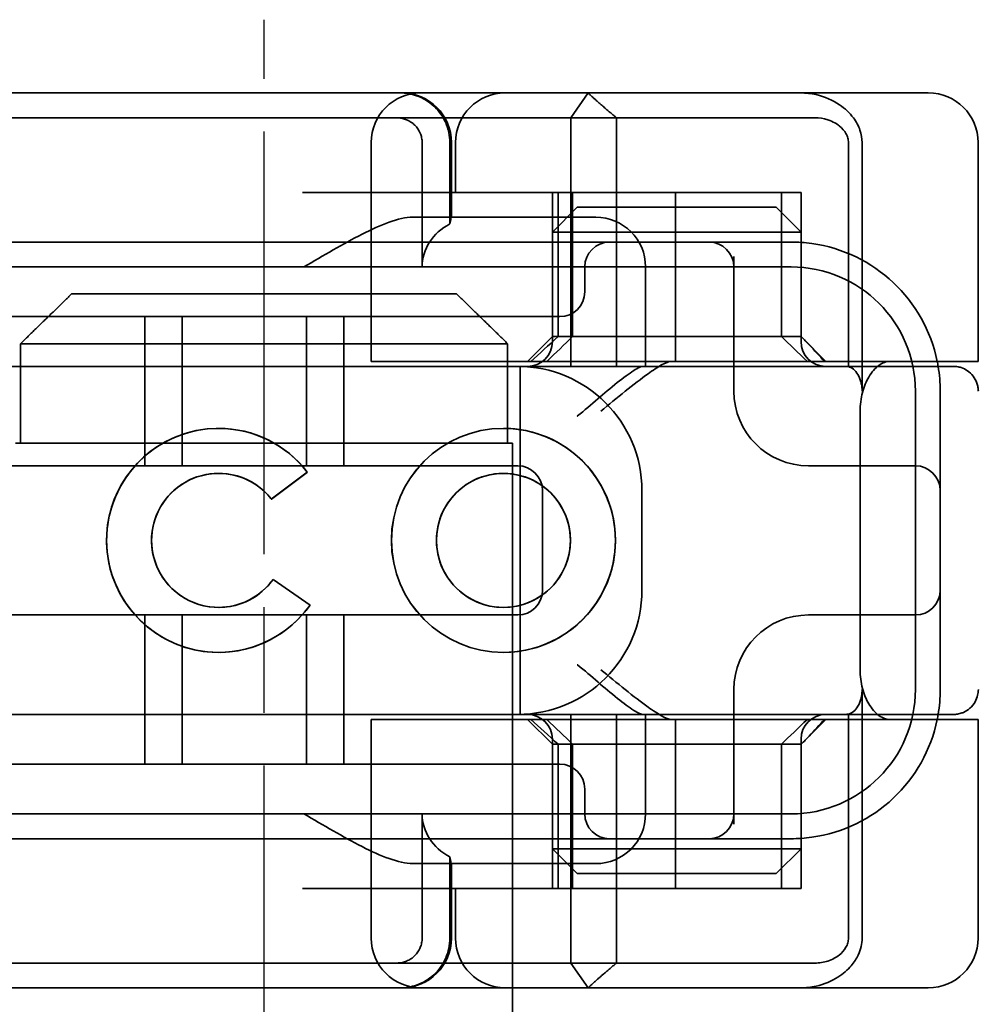
# Model space of a CAD drawing. Units: millimetres. Extents: x 67 to 427, y 77 to 594.
# Drawn here: x 243 to 263, y 546 to 566 of the extents above; entities that cross this region are included whole.
import ezdxf

# ---------------------------------------------------------------- set-up
doc = ezdxf.new("R2010")
doc.units = ezdxf.units.MM
doc.header["$LTSCALE"] = 1.5
doc.linetypes.add('CHAIN', pattern=[0.3543, 0.2362, -0.0295, 0.0591, -0.0295])
doc.linetypes.add('STRICHPUNKT', pattern=[1, 0.5, -0.25, 0, -0.25])
doc.layers.add('MITTE', color=1, linetype='STRICHPUNKT')
doc.layers.add('Viditelná (ISO)', color=7, linetype='Continuous', lineweight=35)

# ---------------------------------------------------------------- blocks, each defined once
blk = doc.blocks.new('A$C59840C36')
at = {"layer": 'MITTE', "linetype": 'CHAIN', "ltscale": 23.990969}
blk.add_line((40.07, 15.516), (40.07, 90.016), dxfattribs=at)
at = {"layer": 'Viditelná (ISO)'}
for p, q in [((48.072, 88.544), (29.846, 88.544)), ((48.072, 88.544), (48.716, 88.544)), ((48.716, 88.544), (52.69, 88.544)), ((52.69, 88.544), (53.432, 88.544)), ((54.432, 83.144), (54.432, 87.544)), ((36.197, 84.5), (43.943, 84.5)), ((35.171, 83.5), (35.171, 81.5)), ((44.969, 83.5), (35.171, 83.5)), ((44.969, 81.5), (44.969, 83.5)), ((53.637, 83.144), (52.66, 83.144)), ((54.432, 83.144), (53.637, 83.144)), ((52.059, 82.144), (52.059, 76.944)), ((35.07, 81.5), (35.171, 81.5)), ((44.969, 81.5), (45.07, 81.5)), ((45.07, 66.5), (45.07, 81.5)), ((39.154, 80.892), (39.155, 80.892)), ((40.939, 80.919), (40.214, 80.376)), ((44.884, 80.892), (44.885, 80.892)), ((40.25, 78.759), (40.995, 78.244)), ((39.154, 78.195), (39.155, 78.195)), ((44.884, 78.195), (44.885, 78.195)), ((53.637, 75.944), (52.66, 75.944)), ((54.432, 75.944), (53.637, 75.944)), ((54.432, 71.544), (54.432, 75.944)), ((29.846, 70.544), (48.072, 70.544)), ((48.716, 70.544), (48.072, 70.544)), ((52.69, 70.544), (48.716, 70.544)), ((53.432, 70.544), (52.69, 70.544))]:
    blk.add_line(p, q, dxfattribs=at)
at = {"layer": 'Viditelná (ISO)', "ltscale": 1.501129}
for p, q in [((46.238, 88.044), (46.586, 88.544)), ((46.586, 70.544), (46.238, 71.044))]:
    blk.add_line(p, q, dxfattribs=at)
at = {"layer": 'Viditelná (ISO)', "ltscale": 2.915582}
blk.add_line((34.635, 88.044), (35.595, 88.044), dxfattribs=at)
at = {"layer": 'Viditelná (ISO)', "ltscale": 10.589}
for p, q in [((39.969, 88.044), (35.595, 88.044)), ((35.595, 71.044), (39.969, 71.044))]:
    blk.add_line(p, q, dxfattribs=at)
at = {"layer": 'Viditelná (ISO)', "ltscale": 0.384751}
for p, q in [((39.969, 88.044), (40.171, 88.044)), ((40.171, 71.044), (39.969, 71.044))]:
    blk.add_line(p, q, dxfattribs=at)
at = {"layer": 'Viditelná (ISO)', "ltscale": 4.885578}
for p, q in [((42.736, 88.044), (40.171, 88.044)), ((40.171, 71.044), (42.736, 71.044))]:
    blk.add_line(p, q, dxfattribs=at)
at = {"layer": 'Viditelná (ISO)', "ltscale": 6.670361}
for p, q in [((42.736, 88.044), (46.238, 88.044)), ((46.238, 71.044), (42.736, 71.044))]:
    blk.add_line(p, q, dxfattribs=at)
at = {"layer": 'Viditelná (ISO)', "ltscale": 1.830254}
for p, q in [((47.161, 88.044), (46.238, 88.044)), ((46.238, 71.044), (47.161, 71.044))]:
    blk.add_line(p, q, dxfattribs=at)
at = {"layer": 'Viditelná (ISO)', "ltscale": 12.094824}
for p, q in [((46.238, 88.044), (46.238, 83.044)), ((47.161, 83.044), (47.161, 88.044)), ((52.1, 82.544), (52.1, 87.544)), ((52.1, 71.544), (52.1, 76.544)), ((46.238, 76.044), (46.238, 71.044)), ((47.161, 71.044), (47.161, 76.044))]:
    blk.add_line(p, q, dxfattribs=at)
at = {"layer": 'Viditelná (ISO)', "ltscale": 5.660385}
for p, q in [((47.161, 88.044), (49.994, 88.044)), ((49.994, 71.044), (47.161, 71.044))]:
    blk.add_line(p, q, dxfattribs=at)
at = {"layer": 'Viditelná (ISO)', "ltscale": 1.63088}
for p, q in [((49.994, 88.044), (50.85, 88.044)), ((50.85, 71.044), (49.994, 71.044))]:
    blk.add_line(p, q, dxfattribs=at)
at = {"layer": 'Viditelná (ISO)', "ltscale": 0.57387}
for p, q in [((50.85, 88.044), (51.151, 88.044)), ((51.151, 71.044), (50.85, 71.044))]:
    blk.add_line(p, q, dxfattribs=at)
at = {"layer": 'Viditelná (ISO)', "ltscale": 10.643445}
for p, q in [((42.223, 83.144), (42.223, 87.544)), ((45.171, 81.044), (34.171, 81.044)), ((34.171, 78.044), (45.171, 78.044)), ((42.223, 71.544), (42.223, 75.944))]:
    blk.add_line(p, q, dxfattribs=at)
at = {"layer": 'Viditelná (ISO)', "ltscale": 4.761642}
for p, q in [((43.249, 85.044), (43.249, 87.544)), ((43.249, 71.544), (43.249, 74.044))]:
    blk.add_line(p, q, dxfattribs=at)
at = {"layer": 'Viditelná (ISO)', "ltscale": 3.116009}
for p, q in [((43.808, 87.544), (43.808, 85.908)), ((43.808, 73.18), (43.808, 71.544))]:
    blk.add_line(p, q, dxfattribs=at)
at = {"layer": 'Viditelná (ISO)', "ltscale": 2.856945}
for p, q in [((43.838, 86.044), (43.838, 87.544)), ((43.838, 71.544), (43.838, 73.044))]:
    blk.add_line(p, q, dxfattribs=at)
at = {"layer": 'Viditelná (ISO)', "ltscale": 1.904597}
for p, q in [((43.92, 86.544), (43.92, 87.544)), ((43.92, 71.544), (43.92, 72.544))]:
    blk.add_line(p, q, dxfattribs=at)
at = {"layer": 'Viditelná (ISO)', "ltscale": 10.899807}
blk.add_line((51.825, 87.544), (51.825, 83.038), dxfattribs=at)
at = {"layer": 'Viditelná (ISO)', "ltscale": 14.513788}
for p, q in [((46.842, 86.544), (40.842, 86.544)), ((34.171, 83.044), (40.171, 83.044)), ((53.171, 76.544), (53.171, 82.544)), ((40.171, 76.044), (34.171, 76.044)), ((46.842, 72.544), (40.842, 72.544))]:
    blk.add_line(p, q, dxfattribs=at)
at = {"layer": 'Viditelná (ISO)', "ltscale": 5.52352}
for p, q in [((45.871, 83.644), (45.871, 86.544)), ((45.983, 83.644), (45.983, 86.544)), ((46.275, 83.644), (46.275, 86.544)), ((50.475, 83.644), (50.475, 86.544)), ((50.871, 83.644), (50.871, 86.544)), ((50.877, 83.644), (50.877, 86.544)), ((45.871, 72.544), (45.871, 75.444)), ((45.983, 72.544), (45.983, 75.444)), ((46.275, 75.444), (46.275, 72.544)), ((50.475, 75.444), (50.475, 72.544)), ((50.871, 72.544), (50.871, 75.444)), ((50.877, 72.544), (50.877, 75.444))]:
    blk.add_line(p, q, dxfattribs=at)
at = {"layer": 'Viditelná (ISO)', "ltscale": 4.495844}
for p, q in [((46.842, 86.544), (48.347, 86.544)), ((46.842, 72.544), (48.347, 72.544))]:
    blk.add_line(p, q, dxfattribs=at)
at = {"layer": 'Viditelná (ISO)', "ltscale": 9.557934}
for p, q in [((48.347, 86.544), (50.871, 86.544)), ((48.347, 72.544), (50.871, 72.544))]:
    blk.add_line(p, q, dxfattribs=at)
at = {"layer": 'Viditelná (ISO)', "ltscale": 6.475868}
for p, q in [((48.347, 83.144), (48.347, 86.544)), ((48.347, 72.544), (48.347, 75.944))]:
    blk.add_line(p, q, dxfattribs=at)
at = {"layer": 'Viditelná (ISO)', "ltscale": 0.0659}
for p, q in [((50.877, 86.544), (50.871, 86.544)), ((50.871, 83.644), (50.877, 83.644)), ((50.877, 75.444), (50.871, 75.444)), ((50.877, 72.544), (50.871, 72.544))]:
    blk.add_line(p, q, dxfattribs=at)
at = {"layer": 'Viditelná (ISO)', "ltscale": 1.346724}
for p, q in [((46.371, 86.244), (45.871, 85.744)), ((50.371, 86.244), (50.871, 85.744)), ((45.871, 83.644), (45.371, 83.144)), ((50.871, 83.644), (51.371, 83.144)), ((45.871, 75.444), (45.371, 75.944)), ((50.871, 75.444), (51.371, 75.944)), ((46.371, 72.844), (45.871, 73.344)), ((50.371, 72.844), (50.871, 73.344))]:
    blk.add_line(p, q, dxfattribs=at)
at = {"layer": 'Viditelná (ISO)', "ltscale": 4.058564}
for p, q in [((46.371, 86.244), (47.403, 86.244)), ((49.339, 86.244), (50.371, 86.244)), ((47.403, 72.844), (46.371, 72.844)), ((50.371, 72.844), (49.339, 72.844))]:
    blk.add_line(p, q, dxfattribs=at)
at = {"layer": 'Viditelná (ISO)', "ltscale": 3.688329}
for p, q in [((49.339, 86.244), (47.403, 86.244)), ((47.403, 85.744), (49.339, 85.744)), ((49.339, 73.344), (47.403, 73.344)), ((47.403, 72.844), (49.339, 72.844))]:
    blk.add_line(p, q, dxfattribs=at)
at = {"layer": 'Viditelná (ISO)', "ltscale": 6.30275}
for p, q in [((46.371, 86.044), (43.062, 86.044)), ((43.062, 73.044), (46.371, 73.044))]:
    blk.add_line(p, q, dxfattribs=at)
at = {"layer": 'Viditelná (ISO)', "ltscale": 1.115476}
for p, q in [((46.371, 86.044), (46.744, 86.044)), ((46.744, 73.044), (46.371, 73.044))]:
    blk.add_line(p, q, dxfattribs=at)
at = {"layer": 'Viditelná (ISO)', "ltscale": 5.07323}
for p, q in [((47.16, 85.744), (45.871, 85.744)), ((50.871, 85.744), (49.581, 85.744)), ((45.871, 73.344), (47.16, 73.344)), ((49.581, 73.344), (50.871, 73.344))]:
    blk.add_line(p, q, dxfattribs=at)
at = {"layer": 'Viditelná (ISO)', "ltscale": 4.190233}
for p, q in [((45.871, 83.544), (45.871, 85.744)), ((50.871, 83.544), (50.871, 85.744)), ((45.871, 73.344), (45.871, 75.544)), ((50.871, 73.344), (50.871, 75.544))]:
    blk.add_line(p, q, dxfattribs=at)
at = {"layer": 'Viditelná (ISO)', "ltscale": 0.481179}
for p, q in [((47.403, 85.744), (47.16, 85.744)), ((49.581, 85.744), (49.339, 85.744)), ((47.16, 73.344), (47.403, 73.344)), ((49.339, 73.344), (49.581, 73.344))]:
    blk.add_line(p, q, dxfattribs=at)
at = {"layer": 'Viditelná (ISO)', "ltscale": 12.938391}
for p, q in [((45.02, 85.544), (34.322, 85.544)), ((45.02, 84.044), (34.322, 84.044)), ((34.322, 75.044), (45.02, 75.044)), ((34.322, 73.544), (45.02, 73.544))]:
    blk.add_line(p, q, dxfattribs=at)
at = {"layer": 'Viditelná (ISO)', "ltscale": 5.983681}
for p, q in [((47.02, 85.544), (45.02, 85.544)), ((45.02, 73.544), (47.02, 73.544))]:
    blk.add_line(p, q, dxfattribs=at)
at = {"layer": 'Viditelná (ISO)', "ltscale": 3.547472}
for p, q in [((48.882, 85.544), (47.02, 85.544)), ((47.02, 73.544), (48.882, 73.544))]:
    blk.add_line(p, q, dxfattribs=at)
at = {"layer": 'Viditelná (ISO)', "ltscale": 0.261812}
for p, q in [((49.02, 85.544), (48.882, 85.544)), ((48.882, 73.544), (49.02, 73.544))]:
    blk.add_line(p, q, dxfattribs=at)
at = {"layer": 'Viditelná (ISO)', "ltscale": 5.316041}
for p, q in [((50.671, 85.544), (49.02, 85.544)), ((49.02, 73.544), (50.671, 73.544))]:
    blk.add_line(p, q, dxfattribs=at)
at = {"layer": 'Viditelná (ISO)', "ltscale": 5.160042}
for p, q in [((49.52, 82.544), (49.52, 85.253)), ((49.52, 73.834), (49.52, 76.544))]:
    blk.add_line(p, q, dxfattribs=at)
at = {"layer": 'Viditelná (ISO)', "ltscale": 11.82605}
for p, q in [((50.671, 85.044), (28.671, 85.044)), ((28.671, 74.044), (50.671, 74.044))]:
    blk.add_line(p, q, dxfattribs=at)
at = {"layer": 'Viditelná (ISO)', "ltscale": 0.952248}
for p, q in [((46.52, 85.044), (46.52, 84.544)), ((39.154, 81.797), (39.155, 81.797)), ((44.884, 81.797), (44.885, 81.797)), ((40.939, 80.919), (40.94, 80.919)), ((40.214, 80.376), (40.216, 80.376)), ((40.25, 78.759), (40.252, 78.759)), ((40.995, 78.244), (40.996, 78.244)), ((39.154, 77.29), (39.155, 77.29)), ((44.884, 77.29), (44.885, 77.29)), ((46.52, 74.544), (46.52, 74.044))]:
    blk.add_line(p, q, dxfattribs=at)
at = {"layer": 'Viditelná (ISO)', "ltscale": 3.809293}
for p, q in [((47.744, 83.044), (47.744, 85.044)), ((45.671, 78.544), (45.671, 80.544)), ((47.671, 80.544), (47.671, 78.544)), ((47.744, 74.044), (47.744, 76.044))]:
    blk.add_line(p, q, dxfattribs=at)
at = {"layer": 'Viditelná (ISO)', "ltscale": 5.71399}
for p, q in [((37.671, 81.044), (37.671, 84.044)), ((38.421, 81.044), (38.421, 84.044)), ((40.921, 81.044), (40.921, 84.044)), ((41.671, 81.044), (41.671, 84.044)), ((37.671, 75.044), (37.671, 78.044)), ((38.421, 75.044), (38.421, 78.044)), ((40.921, 75.044), (40.921, 78.044)), ((41.671, 75.044), (41.671, 78.044))]:
    blk.add_line(p, q, dxfattribs=at)
at = {"layer": 'Viditelná (ISO)', "ltscale": 2.991791}
for p, q in [((45.02, 84.044), (46.02, 84.044)), ((46.02, 75.044), (45.02, 75.044))]:
    blk.add_line(p, q, dxfattribs=at)
at = {"layer": 'Viditelná (ISO)', "ltscale": 12.665669}
for p, q in [((50.871, 83.644), (45.871, 83.644)), ((45.871, 75.444), (50.871, 75.444))]:
    blk.add_line(p, q, dxfattribs=at)
at = {"layer": 'Viditelná (ISO)', "ltscale": 10.16424}
for p, q in [((44.373, 83.044), (40.171, 83.044)), ((44.373, 76.044), (40.171, 76.044))]:
    blk.add_line(p, q, dxfattribs=at)
at = {"layer": 'Viditelná (ISO)', "ltscale": 6.704076}
for p, q in [((43.531, 83.144), (42.223, 83.144)), ((43.531, 75.944), (42.223, 75.944))]:
    blk.add_line(p, q, dxfattribs=at)
at = {"layer": 'Viditelná (ISO)', "ltscale": 10.020269}
for p, q in [((43.531, 83.144), (47.911, 83.144)), ((43.531, 75.944), (47.911, 75.944))]:
    blk.add_line(p, q, dxfattribs=at)
at = {"layer": 'Viditelná (ISO)', "ltscale": 1.496568}
for p, q in [((44.373, 83.044), (45.08, 83.044)), ((45.08, 76.044), (44.373, 76.044))]:
    blk.add_line(p, q, dxfattribs=at)
at = {"layer": 'Viditelná (ISO)', "ltscale": 6.094867}
for p, q in [((45.08, 83.044), (47.342, 83.044)), ((47.342, 76.044), (45.08, 76.044))]:
    blk.add_line(p, q, dxfattribs=at)
at = {"layer": 'Viditelná (ISO)', "ltscale": 11.288502}
blk.add_line((45.221, 76.044), (45.221, 83.044), dxfattribs=at)
at = {"layer": 'Viditelná (ISO)', "ltscale": 1.333409}
for p, q in [((47.342, 83.044), (47.692, 83.044)), ((47.692, 76.044), (47.342, 76.044))]:
    blk.add_line(p, q, dxfattribs=at)
at = {"layer": 'Viditelná (ISO)', "ltscale": 2.503945}
for p, q in [((49.007, 83.044), (47.692, 83.044)), ((47.692, 76.044), (49.007, 76.044))]:
    blk.add_line(p, q, dxfattribs=at)
at = {"layer": 'Viditelná (ISO)', "ltscale": 1.255588}
for p, q in [((47.911, 83.144), (48.259, 83.144)), ((47.911, 75.944), (48.259, 75.944))]:
    blk.add_line(p, q, dxfattribs=at)
at = {"layer": 'Viditelná (ISO)', "ltscale": 10.646062}
for p, q in [((48.259, 83.144), (52.66, 83.144)), ((52.66, 75.944), (48.259, 75.944))]:
    blk.add_line(p, q, dxfattribs=at)
at = {"layer": 'Viditelná (ISO)', "ltscale": 1.644473}
for p, q in [((53.671, 81.707), (53.671, 82.544)), ((53.671, 76.544), (53.671, 77.38))]:
    blk.add_line(p, q, dxfattribs=at)
at = {"layer": 'Viditelná (ISO)', "ltscale": 10.465127}
blk.add_line((53.671, 77.38), (53.671, 81.707), dxfattribs=at)
at = {"layer": 'Viditelná (ISO)', "ltscale": 3.110256}
blk.add_line((35.171, 81.5), (44.969, 81.5), dxfattribs=at)
at = {"layer": 'Viditelná (ISO)', "ltscale": 0.202404}
for p, q in [((51.093, 81.044), (51.02, 81.044)), ((51.02, 78.044), (51.093, 78.044))]:
    blk.add_line(p, q, dxfattribs=at)
at = {"layer": 'Viditelná (ISO)', "ltscale": 6.751559}
for p, q in [((53.171, 81.044), (51.093, 81.044)), ((51.093, 78.044), (53.171, 78.044))]:
    blk.add_line(p, q, dxfattribs=at)
at = {"layer": 'Viditelná (ISO)', "ltscale": 1.724287}
blk.add_line((40.94, 80.919), (40.216, 80.376), dxfattribs=at)
at = {"layer": 'Viditelná (ISO)', "ltscale": 1.724143}
blk.add_line((40.252, 78.759), (40.996, 78.244), dxfattribs=at)
at = {"layer": 'Viditelná (ISO)', "ltscale": 10.899808}
blk.add_line((51.825, 76.05), (51.825, 71.544), dxfattribs=at)
at = {"layer": 'Viditelná (ISO)', "ltscale": 2.009635}
blk.add_line((35.595, 71.044), (34.746, 71.044), dxfattribs=at)
at = {"layer": 'Viditelná (ISO)', "ltscale": 2.991791}
for centre, start, end in [((43.223, 87.544), 90, 180), ((42.838, 87.544), 0, 90), ((44.92, 87.544), 90, 180), ((46.744, 85.044), 0, 90), ((46.744, 74.044), 270, 0), ((43.223, 71.544), 180, 270), ((42.838, 71.544), 270, 0), ((44.92, 71.544), 180, 270)]:
    blk.add_arc(centre, 1, start, end, dxfattribs=at)
at = {"layer": 'Viditelná (ISO)'}
for centre, radius, start, end in [((53.432, 87.544), 1, 0, 90), ((50.671, 82.544), 3, 9.5941, 11.537), ((50.671, 76.544), 3, 348.463, 350.4059), ((53.432, 71.544), 1, 270, 0)]:
    blk.add_arc(centre, radius, start, end, dxfattribs=at)
at = {"layer": 'Viditelná (ISO)', "ltscale": 1.495845}
for centre, start, end in [((47.02, 85.044), 90, 180), ((49.02, 85.044), 0, 90), ((46.02, 84.544), 270, 0), ((45.371, 83.544), 270, 0), ((51.371, 83.544), 180, 270), ((45.171, 80.544), 0, 90), ((53.171, 80.544), 0, 90), ((45.171, 78.544), 270, 0), ((53.171, 78.544), 270, 0), ((45.371, 75.544), 0, 90), ((51.371, 75.544), 90, 180), ((46.02, 74.544), 0, 90), ((47.02, 74.044), 180, 270), ((49.02, 74.044), 270, 0)]:
    blk.add_arc(centre, 0.5, start, end, dxfattribs=at)
at = {"layer": 'Viditelná (ISO)', "ltscale": 8.922276}
for centre, start, end in [((50.671, 82.544), 11.537, 81.9815), ((50.671, 76.544), 278.0185, 348.463)]:
    blk.add_arc(centre, 3, start, end, dxfattribs=at)
at = {"layer": 'Viditelná (ISO)', "ltscale": 9.499252}
for centre, start, end in [((50.671, 82.544), 0, 90), ((45.171, 80.544), 0, 90), ((45.171, 78.544), 270, 0), ((50.671, 76.544), 270, 0)]:
    blk.add_arc(centre, 2.5, start, end, dxfattribs=at)
at = {"layer": 'Viditelná (ISO)', "ltscale": 0.956713}
for centre, start, end in [((50.671, 82.544), 0, 9.5941), ((50.671, 76.544), 350.4059, 0)]:
    blk.add_arc(centre, 3, start, end, dxfattribs=at)
at = {"layer": 'Viditelná (ISO)', "ltscale": 4.487736}
for centre, start, end in [((51.02, 82.544), 180, 270), ((51.02, 76.544), 90, 180)]:
    blk.add_arc(centre, 1.5, start, end, dxfattribs=at)
at = {"layer": 'Viditelná (ISO)', "ltscale": 0.066701}
for centre, major_axis, start_param, end_param in [((42.75, 87.967), (0.202, -0.006), 1.478588, 1.652364), ((42.75, 71.121), (0.202, 0.006), 4.630821, 4.804598)]:
    blk.add_ellipse(centre, major_axis=major_axis, ratio=0.380138, start_param=start_param, end_param=end_param, dxfattribs=at)
at = {"layer": 'Viditelná (ISO)', "ltscale": 2.31156}
for centre, start_param, end_param in [((44.375, 85.044), 5.240052, 6.283185), ((44.375, 74.044), 0, 1.043134)]:
    blk.add_ellipse(centre, major_axis=(-1.126, 0), ratio=0.887873, start_param=start_param, end_param=end_param, dxfattribs=at)
at = {"layer": 'Viditelná (ISO)', "ltscale": 1.554331}
for centre, major_axis, start_param, end_param in [((48.394, 86.573), (5.041, 5.041), 4.026335, 4.154036), ((48.394, 72.514), (5.041, -5.041), 2.129149, 2.256851)]:
    blk.add_ellipse(centre, major_axis=major_axis, ratio=0.060604, start_param=start_param, end_param=end_param, dxfattribs=at)
at = {"layer": 'Viditelná (ISO)', "ltscale": 1.386259}
for centre, major_axis, start_param, end_param in [((-162.421, -126.582), (211.069, 212.419), 0.146979, 0.162559), ((-162.421, 285.669), (211.069, -212.419), 6.120626, 6.136206)]:
    blk.add_ellipse(centre, major_axis=major_axis, ratio=0.003132, start_param=start_param, end_param=end_param, dxfattribs=at)
at = {"layer": 'Viditelná (ISO)', "ltscale": 1.391672}
for centre, major_axis, start_param, end_param in [((256.313, -125.198), (208.255, -210.998), 2.978027, 2.993775), ((256.313, 284.285), (208.255, 210.998), 3.28941, 3.305158)]:
    blk.add_ellipse(centre, major_axis=major_axis, ratio=0.0047, start_param=start_param, end_param=end_param, dxfattribs=at)
at = {"layer": 'Viditelná (ISO)', "ltscale": 0.448235}
for centre, major_axis, start_param, end_param in [((50.796, 83.639), (-0.498, 0.498), 4.30035, 4.636107), ((50.796, 75.448), (-0.498, -0.498), 1.647078, 1.982835)]:
    blk.add_ellipse(centre, major_axis=major_axis, ratio=0.085285, start_param=start_param, end_param=end_param, dxfattribs=at)
at = {"layer": 'Viditelná (ISO)', "ltscale": 0.93135}
for centre, major_axis, start_param, end_param in [((46.743, 86.369), (8.967, -8.967), 1.119175, 1.158758), ((46.743, 72.718), (8.967, 8.967), 5.124428, 5.16401)]:
    blk.add_ellipse(centre, major_axis=major_axis, ratio=0.085285, start_param=start_param, end_param=end_param, dxfattribs=at)
at = {"layer": 'Viditelná (ISO)'}
for centre, major_axis, start_param, end_param in [((39.154, 79.544), (0, -2.253), 2.227378, 7.239049), ((39.155, 79.544), (-0.001, -2.253), 3.142222, 6.283185), ((44.885, 79.544), (-0.001, -2.253), 3.142222, 6.283185), ((39.154, 79.544), (0, 1.348), 5.378097, 10.374445), ((39.155, 79.544), (0, 1.348), 5.378729, 6.283185), ((44.885, 79.544), (0, -1.348), 0, 3.141593), ((39.155, 79.544), (0, -1.348), 0, 0.949068)]:
    blk.add_ellipse(centre, major_axis=major_axis, ratio=0.999996, start_param=start_param, end_param=end_param, dxfattribs=at)
at = {"layer": 'Viditelná (ISO)', "ltscale": 3.925107}
blk.add_ellipse((39.155, 79.544), major_axis=(-0.001, 2.253), ratio=0.999996, start_param=5.368656, end_param=6.283185, dxfattribs=at)
at = {"layer": 'Viditelná (ISO)'}
for major_axis in [(0, 2.253), (0, 1.348)]:
    blk.add_ellipse((44.884, 79.544), major_axis=major_axis, ratio=0.999996, dxfattribs=at)
at = {"layer": 'Viditelná (ISO)', "ltscale": 11.418637}
blk.add_ellipse((44.885, 79.544), major_axis=(-0.001, 2.253), ratio=0.999996, start_param=3.140963, end_param=6.283185, dxfattribs=at)
at = {"layer": 'Viditelná (ISO)', "ltscale": 10.245593}
for centre in [(39.155, 79.544), (44.885, 79.544)]:
    blk.add_ellipse(centre, major_axis=(0, 1.348), ratio=0.999996, start_param=0, end_param=3.141593, dxfattribs=at)
at = {"layer": 'Viditelná (ISO)', "ltscale": 0.001521}
blk.add_ellipse((39.155, 79.544), major_axis=(0, 1.348), ratio=0.999996, start_param=5.378098, end_param=5.378729, dxfattribs=at)
at = {"layer": 'Viditelná (ISO)', "ltscale": 0.001439}
blk.add_ellipse((39.155, 79.544), major_axis=(0, 1.348), ratio=0.999996, start_param=4.09066, end_param=4.09126, dxfattribs=at)
at = {"layer": 'Viditelná (ISO)', "ltscale": 4.103866}
blk.add_ellipse((39.155, 79.544), major_axis=(0, -2.253), ratio=0.999996, start_param=6.28287, end_param=7.239049, dxfattribs=at)
at = {"layer": 'Viditelná (ISO)', "ltscale": 2.997498}
blk.add_open_spline([(42.804, 88.544), (42.914, 88.544), (43.034, 88.523), (43.195, 88.467), (43.323, 88.409), (43.437, 88.323), (43.58, 88.192), (43.671, 88.066), (43.75, 87.886), (43.794, 87.751), (43.808, 87.609), (43.808, 87.544)], degree=3, knots=[-0.7393749, -0.7393749, -0.7393749, -0.7393749, -0.7082852, -0.7082852, -0.6895882, -0.6708911, -0.6708911, -0.6337981, -0.6337981, -0.6153592, -0.5969202, -0.5969202, -0.5969202, -0.5969202], dxfattribs=at)
at = {"layer": 'Viditelná (ISO)', "ltscale": 1.519058}
for points, weights in [([(47.161, 88.044), (46.896, 88.257), (46.586, 88.544)], [1.07412469888, 1.04115517447, 1]), ([(46.586, 70.544), (46.896, 70.83), (47.161, 71.044)], [1, 1.04115517447, 1.07412469888])]:
    blk.add_rational_spline(points, weights, degree=2, dxfattribs=at)
at = {"layer": 'Viditelná (ISO)', "ltscale": 0.59791}
for points, knots in [([(51.176, 88.509), (51.124, 88.52), (51.073, 88.529), (50.969, 88.541), (50.917, 88.544), (50.865, 88.544)], [0, 0, 0, 0, 0.01580579, 0.01580579, 0.03141254, 0.03141254, 0.03141254, 0.03141254]), ([(50.865, 70.544), (50.917, 70.544), (50.969, 70.547), (51.073, 70.558), (51.124, 70.567), (51.176, 70.579)], [0, 0, 0, 0, 0.01560736, 0.01560736, 0.03141376, 0.03141376, 0.03141376, 0.03141376])]:
    blk.add_open_spline(points, degree=3, knots=knots, dxfattribs=at)
at = {"layer": 'Viditelná (ISO)', "ltscale": 2.756083}
blk.add_open_spline([(52.1, 87.544), (52.1, 87.627), (52.086, 87.71), (52.028, 87.878), (51.984, 87.962), (51.852, 88.139), (51.758, 88.229), (51.512, 88.397), (51.352, 88.469), (51.176, 88.509)], degree=3, knots=[-0.8555533, -0.8555533, -0.8555533, -0.8555533, -0.8181162, -0.8181162, -0.7807063, -0.7807063, -0.7363735, -0.7363735, -0.6838104, -0.6838104, -0.6838104, -0.6838104], dxfattribs=at)
at = {"layer": 'Viditelná (ISO)', "ltscale": 1.448826}
blk.add_open_spline([(43.249, 87.544), (43.249, 87.574), (43.243, 87.64), (43.223, 87.704), (43.188, 87.789), (43.146, 87.85), (43.08, 87.916), (43.027, 87.96), (42.965, 87.992), (42.887, 88.024), (42.827, 88.039), (42.771, 88.042)], degree=3, knots=[0.5969202, 0.5969202, 0.5969202, 0.5969202, 0.6153592, 0.6337981, 0.6337981, 0.6708911, 0.6708911, 0.6895882, 0.7082852, 0.7082852, 0.7393749, 0.7393749, 0.7393749, 0.7393749], dxfattribs=at)
at = {"layer": 'Viditelná (ISO)', "ltscale": 1.761111}
blk.add_open_spline([(51.151, 88.044), (51.238, 88.044), (51.325, 88.03), (51.523, 87.968), (51.598, 87.915), (51.706, 87.83), (51.748, 87.775), (51.791, 87.698), (51.804, 87.667), (51.821, 87.605), (51.825, 87.575), (51.825, 87.544)], degree=3, knots=[-0.05236989, -0.05236989, -0.05236989, -0.05236989, -0.04540085, -0.04540085, -0.03555338, -0.03555338, -0.01925093, -0.01925093, -0.00929873, -0.00929873, 0, 0, 0, 0], dxfattribs=at)
at = {"layer": 'Viditelná (ISO)', "ltscale": 5.15595}
for points, knots in [([(40.871, 85.044), (41.253, 85.268), (41.661, 85.509), (42.231, 85.797), (42.414, 85.881), (42.757, 86.004), (42.917, 86.044), (43.062, 86.044)], [0, 0, 0, 0, 0.1328833, 0.1328833, 0.1993249, 0.1993249, 0.2657665, 0.2657665, 0.2657665, 0.2657665]), ([(43.062, 73.044), (42.917, 73.044), (42.757, 73.084), (42.414, 73.206), (42.231, 73.29), (41.661, 73.578), (41.253, 73.819), (40.871, 74.044)], [0.5943391, 0.5943391, 0.5943391, 0.5943391, 0.6607808, 0.6607808, 0.7272224, 0.7272224, 0.8601057, 0.8601057, 0.8601057, 0.8601057])]:
    blk.add_open_spline(points, degree=3, knots=knots, dxfattribs=at)
at = {"layer": 'Viditelná (ISO)', "ltscale": 1.006335}
for points, knots in [([(43.836, 86.044), (43.833, 86.044), (43.827, 86.018), (43.815, 85.95), (43.812, 85.93), (43.808, 85.908)], [0.15077366, 0.15077366, 0.15077366, 0.15077366, 0.18853957, 0.18853957, 0.20125926, 0.20125926, 0.20125926, 0.20125926]), ([(43.808, 73.18), (43.812, 73.157), (43.815, 73.137), (43.827, 73.069), (43.833, 73.044), (43.836, 73.044)], [0.10047915, 0.10047915, 0.10047915, 0.10047915, 0.11319884, 0.11319884, 0.15096476, 0.15096476, 0.15096476, 0.15096476])]:
    blk.add_open_spline(points, degree=3, knots=knots, dxfattribs=at)
at = {"layer": 'Viditelná (ISO)', "ltscale": 0.802419}
for points in [[(51.089, 85.514), (50.95, 85.534), (50.809, 85.544), (50.671, 85.544)], [(50.671, 73.544), (50.809, 73.544), (50.95, 73.553), (51.089, 73.573)]]:
    blk.add_open_spline(points, degree=3, dxfattribs=at)
at = {"layer": 'Viditelná (ISO)'}
for points, weights in [([(36.197, 84.5), (35.741, 84.058), (35.171, 83.5)], [1, 1.01641431551, 1.01967201941]), ([(44.969, 83.5), (44.399, 84.058), (43.943, 84.5)], [1.01967201941, 1.01641431551, 1])]:
    blk.add_rational_spline(points, weights, degree=2, dxfattribs=at)
at = {"layer": 'Viditelná (ISO)', "ltscale": 3.964787}
blk.add_open_spline([(46.371, 82.044), (46.372, 82.045), (46.374, 82.046), (46.515, 82.159), (46.653, 82.278), (46.904, 82.494), (47.039, 82.609), (47.296, 82.812), (47.412, 82.9), (47.547, 82.987), (47.585, 83.009), (47.648, 83.036), (47.673, 83.044), (47.692, 83.044)], degree=3, knots=[-0.0005863, -0.0005863, -0.0005863, -0.0005863, 0, 0, 0.053625, 0.053625, 0.101953, 0.101953, 0.1445376, 0.1445376, 0.1637975, 0.1637975, 0.1812278, 0.1812278, 0.1812278, 0.1812278], dxfattribs=at)
at = {"layer": 'Viditelná (ISO)', "ltscale": 4.074244}
for points, knots in [([(46.842, 82.144), (46.999, 82.272), (47.17, 82.411), (47.5, 82.674), (47.659, 82.798), (47.889, 82.963), (47.984, 83.027), (48.146, 83.117), (48.213, 83.144), (48.259, 83.144)], [0, 0, 0, 0, 0.060785, 0.060785, 0.1215699, 0.1215699, 0.1627375, 0.1627375, 0.2039052, 0.2039052, 0.2039052, 0.2039052]), ([(48.259, 75.944), (48.213, 75.944), (48.146, 75.97), (47.984, 76.061), (47.889, 76.124), (47.659, 76.29), (47.5, 76.413), (47.17, 76.676), (46.999, 76.815), (46.842, 76.944)], [0.509116, 0.509116, 0.509116, 0.509116, 0.5502836, 0.5502836, 0.5914512, 0.5914512, 0.6522362, 0.6522362, 0.7130211, 0.7130211, 0.7130211, 0.7130211])]:
    blk.add_open_spline(points, degree=3, knots=knots, dxfattribs=at)
at = {"layer": 'Viditelná (ISO)', "ltscale": 9.862909}
for points, knots in [([(52.412, 83.044), (52.081, 83.044), (51.096, 83.044), (49.736, 83.044), (49.007, 83.044)], [-0.6712354, -0.6712354, -0.6712354, -0.6712354, -0.4822533, -0.2635929, -0.2635929, -0.2635929, -0.2635929]), ([(49.007, 76.044), (49.736, 76.044), (51.096, 76.044), (52.081, 76.044), (52.412, 76.044)], [-1.8008298, -1.8008298, -1.8008298, -1.8008298, -1.5821694, -1.3931873, -1.3931873, -1.3931873, -1.3931873])]:
    blk.add_open_spline(points, degree=3, knots=knots, dxfattribs=at)
at = {"layer": 'Viditelná (ISO)', "ltscale": 0.17299}
blk.add_open_spline([(51.735, 83.044), (51.75, 83.044), (51.765, 83.043), (51.795, 83.041), (51.81, 83.04), (51.825, 83.038)], degree=3, knots=[-0.009085874, -0.009085874, -0.009085874, -0.009085874, -0.004544015, -0.004544015, -0.000001823, -0.000001823, -0.000001823, -0.000001823], dxfattribs=at)
at = {"layer": 'Viditelná (ISO)', "ltscale": 1.430454}
for points, knots in [([(51.825, 83.038), (51.857, 83.03), (51.892, 83.015), (51.96, 82.959), (51.991, 82.922), (52.05, 82.821), (52.068, 82.764), (52.085, 82.693), (52.091, 82.662), (52.098, 82.603), (52.1, 82.573), (52.1, 82.544)], [0.00000206, 0.00000206, 0.00000206, 0.00000206, 0.01680901, 0.01680901, 0.03228217, 0.03228217, 0.05244442, 0.05244442, 0.06622561, 0.06622561, 0.07915167, 0.07915167, 0.07915167, 0.07915167]), ([(52.1, 76.544), (52.1, 76.514), (52.098, 76.484), (52.091, 76.425), (52.085, 76.394), (52.068, 76.323), (52.05, 76.266), (51.991, 76.165), (51.96, 76.128), (51.892, 76.073), (51.857, 76.057), (51.825, 76.05)], [0, 0, 0, 0, 0.0088439, 0.0088439, 0.01827284, 0.01827284, 0.03206073, 0.03206073, 0.04264072, 0.04264072, 0.05413331, 0.05413331, 0.05413331, 0.05413331])]:
    blk.add_open_spline(points, degree=3, knots=knots, dxfattribs=at)
at = {"layer": 'Viditelná (ISO)'}
for points, knots in [([(52.66, 83.144), (52.59, 83.144), (52.512, 83.117), (52.363, 83.009), (52.292, 82.927), (52.184, 82.745), (52.138, 82.639), (52.075, 82.4), (52.059, 82.269), (52.059, 82.144)], [-0.1631442, -0.1631442, -0.1631442, -0.1631442, -0.1191476, -0.1191476, -0.0751511, -0.0751511, -0.0375755, -0.0375755, 0, 0, 0, 0]), ([(53.8, 83.044), (53.765, 83.044), (53.723, 83.044), (53.678, 83.044), (53.536, 83.044), (53.357, 83.044), (53.214, 83.044), (53.071, 83.044), (52.964, 83.044), (52.834, 83.044)], [-1.084315, -1.084315, -1.084315, -1.084315, -1.0415435, -1.0415435, -1.0415435, -0.907672, -0.907672, -0.907672, -0.7738005, -0.7738005, -0.7738005, -0.7738005]), ([(53.8, 83.044), (53.859, 83.044), (53.896, 83.044), (53.925, 83.044), (53.931, 83.044), (53.935, 83.044), (53.936, 83.044), (53.937, 83.044), (53.937, 83.044), (53.937, 83.044), (53.937, 83.044), (53.937, 83.044), (53.937, 83.044), (53.937, 83.044), (53.937, 83.044), (53.937, 83.044), (53.937, 83.044), (53.937, 83.044), (53.937, 83.044), (53.937, 83.044), (53.937, 83.044), (53.938, 83.044), (53.938, 83.044), (53.961, 83.044), (53.985, 83.042), (54.037, 83.034), (54.067, 83.028), (54.139, 83.004), (54.18, 82.983), (54.262, 82.927), (54.301, 82.89), (54.366, 82.806), (54.391, 82.758), (54.418, 82.681), (54.425, 82.654), (54.435, 82.599), (54.438, 82.57), (54.438, 82.542)], [0, 0, 0, 0, 0.0698973, 0.0698973, 0.1027191, 0.1027191, 0.1150225, 0.1150225, 0.1242498, 0.1242498, 0.1251148, 0.1251148, 0.1252237, 0.1252237, 0.125251, 0.125251, 0.1252647, 0.1252647, 0.1252785, 0.1252785, 0.1252923, 0.1252923, 0.1253476, 0.1253476, 0.132342, 0.132342, 0.1413661, 0.1413661, 0.1551478, 0.1551478, 0.1709944, 0.1709944, 0.1870428, 0.1870428, 0.195491, 0.195491, 0.2042463, 0.2042463, 0.2042463, 0.2042463]), ([(52.059, 76.944), (52.059, 76.818), (52.075, 76.687), (52.138, 76.449), (52.184, 76.342), (52.292, 76.16), (52.363, 76.078), (52.512, 75.97), (52.59, 75.944), (52.66, 75.944)], [-0.6457289, -0.6457289, -0.6457289, -0.6457289, -0.6081534, -0.6081534, -0.5705778, -0.5705778, -0.5265813, -0.5265813, -0.4825847, -0.4825847, -0.4825847, -0.4825847]), ([(54.438, 76.543), (54.438, 76.505), (54.432, 76.466), (54.412, 76.383), (54.395, 76.339), (54.346, 76.25), (54.31, 76.206), (54.229, 76.135), (54.185, 76.106), (54.128, 76.081), (54.118, 76.077), (54.08, 76.063), (54.049, 76.055), (53.993, 76.046), (53.966, 76.044), (53.939, 76.044), (53.939, 76.044), (53.938, 76.044), (53.938, 76.044), (53.938, 76.044), (53.938, 76.044), (53.937, 76.044), (53.937, 76.044), (53.937, 76.044), (53.937, 76.044), (53.937, 76.044), (53.937, 76.044), (53.937, 76.044), (53.937, 76.044), (53.937, 76.044), (53.937, 76.044), (53.937, 76.044), (53.937, 76.044), (53.937, 76.044), (53.937, 76.044), (53.936, 76.044), (53.936, 76.044), (53.935, 76.044), (53.934, 76.044), (53.92, 76.044), (53.886, 76.044), (53.836, 76.044)], [0.0001814, 0.0001814, 0.0001814, 0.0001814, 0.0119482, 0.0119482, 0.0259896, 0.0259896, 0.0427122, 0.0427122, 0.0583221, 0.0583221, 0.0613963, 0.0613963, 0.0706544, 0.0706544, 0.0786215, 0.0786215, 0.078745, 0.078745, 0.078819, 0.078819, 0.078856, 0.078856, 0.0788933, 0.0788933, 0.0789122, 0.0789122, 0.0789309, 0.0789309, 0.0790065, 0.0790065, 0.0793026, 0.0793026, 0.080187, 0.080187, 0.08284, 0.08284, 0.090799, 0.090799, 0.1146782, 0.1146782, 0.1859181, 0.1859181, 0.1859181, 0.1859181]), ([(52.834, 76.044), (52.899, 76.044), (52.958, 76.044), (53.018, 76.044), (53.078, 76.044), (53.141, 76.044), (53.212, 76.044), (53.356, 76.044), (53.538, 76.044), (53.677, 76.044), (53.739, 76.044), (53.794, 76.044), (53.836, 76.044)], [-1.2906222, -1.2906222, -1.2906222, -1.2906222, -1.2236865, -1.2236865, -1.2236865, -1.1567507, -1.1567507, -1.1567507, -1.0228792, -1.0228792, -1.0228792, -0.962406, -0.962406, -0.962406, -0.962406])]:
    blk.add_open_spline(points, degree=3, knots=knots, dxfattribs=at)
for points in [[(52.834, 83.044), (52.735, 83.044), (52.592, 83.044), (52.412, 83.044)], [(54.438, 82.542), (54.438, 82.542), (54.438, 82.542), (54.438, 82.542)], [(54.438, 76.545), (54.438, 76.545), (54.438, 76.545), (54.438, 76.545)], [(52.412, 76.044), (52.592, 76.044), (52.735, 76.044), (52.834, 76.044)]]:
    blk.add_open_spline(points, degree=3, dxfattribs=at)
at = {"layer": 'Viditelná (ISO)', "ltscale": 2.39174}
blk.add_open_spline([(53.937, 83.044), (53.929, 83.044), (53.918, 83.044), (53.853, 83.044), (53.838, 83.044), (53.82, 83.044), (53.8, 83.044)], degree=3, knots=[-1.2104418, -1.2104418, -1.2104418, -1.2104418, -1.1084793, -1.1084793, -1.1084793, -1.084315, -1.084315, -1.084315, -1.084315], dxfattribs=at)
at = {"layer": 'Viditelná (ISO)', "ltscale": 3.964785}
blk.add_open_spline([(47.692, 76.044), (47.673, 76.044), (47.648, 76.051), (47.586, 76.078), (47.548, 76.099), (47.414, 76.185), (47.3, 76.272), (47.044, 76.474), (46.908, 76.59), (46.655, 76.808), (46.516, 76.927), (46.374, 77.041), (46.372, 77.042), (46.371, 77.044)], degree=3, knots=[0, 0, 0, 0, 0.0214257, 0.0214257, 0.045088, 0.045088, 0.0974451, 0.0974451, 0.1575432, 0.1575432, 0.2239659, 0.2239659, 0.2246875, 0.2246875, 0.2246875, 0.2246875], dxfattribs=at)
at = {"layer": 'Viditelná (ISO)', "ltscale": 0.003356}
blk.add_open_spline([(54.438, 76.545), (54.438, 76.545), (54.438, 76.544), (54.438, 76.543)], degree=3, dxfattribs=at)
at = {"layer": 'Viditelná (ISO)', "ltscale": 0.173011}
blk.add_open_spline([(51.825, 76.05), (51.81, 76.048), (51.795, 76.046), (51.765, 76.044), (51.75, 76.044), (51.735, 76.044)], degree=3, knots=[-0.009083304, -0.009083304, -0.009083304, -0.009083304, -0.004542032, -0.004542032, -0.000000011, -0.000000011, -0.000000011, -0.000000011], dxfattribs=at)
at = {"layer": 'Viditelná (ISO)', "ltscale": 2.045858}
blk.add_open_spline([(53.836, 76.044), (53.887, 76.044), (53.921, 76.044), (53.931, 76.044), (53.933, 76.044), (53.935, 76.044), (53.935, 76.044), (53.936, 76.044), (53.936, 76.044), (53.937, 76.044)], degree=3, knots=[-0.962406, -0.962406, -0.962406, -0.962406, -0.8890077, -0.8890077, -0.8890077, -0.8722737, -0.8722737, -0.8722737, -0.8546258, -0.8546258, -0.8546258, -0.8546258], dxfattribs=at)
at = {"layer": 'Viditelná (ISO)', "ltscale": 1.44888}
blk.add_open_spline([(42.771, 71.045), (42.827, 71.048), (42.887, 71.063), (42.965, 71.095), (43.027, 71.127), (43.08, 71.171), (43.124, 71.215), (43.168, 71.267), (43.199, 71.327), (43.223, 71.383), (43.243, 71.447), (43.249, 71.513), (43.249, 71.544)], degree=3, knots=[0.4544656, 0.4544656, 0.4544656, 0.4544656, 0.4855553, 0.4855553, 0.5042523, 0.5229494, 0.5229494, 0.5414959, 0.5600424, 0.5600424, 0.5784813, 0.5969202, 0.5969202, 0.5969202, 0.5969202], dxfattribs=at)
at = {"layer": 'Viditelná (ISO)', "ltscale": 2.997627}
blk.add_open_spline([(43.808, 71.544), (43.808, 71.478), (43.794, 71.336), (43.75, 71.201), (43.697, 71.082), (43.627, 70.957), (43.532, 70.852), (43.437, 70.764), (43.323, 70.678), (43.195, 70.62), (43.034, 70.564), (42.914, 70.544), (42.804, 70.544)], degree=3, knots=[-0.5969202, -0.5969202, -0.5969202, -0.5969202, -0.5784813, -0.5600424, -0.5600424, -0.5414959, -0.5229494, -0.5229494, -0.5042523, -0.4855553, -0.4855553, -0.4544656, -0.4544656, -0.4544656, -0.4544656], dxfattribs=at)
at = {"layer": 'Viditelná (ISO)', "ltscale": 1.761118}
blk.add_open_spline([(51.825, 71.544), (51.825, 71.513), (51.821, 71.482), (51.804, 71.421), (51.792, 71.39), (51.739, 71.297), (51.689, 71.244), (51.583, 71.16), (51.507, 71.115), (51.328, 71.057), (51.239, 71.044), (51.151, 71.044)], degree=3, knots=[-0.1089232, -0.1089232, -0.1089232, -0.1089232, -0.0972671, -0.0972671, -0.0847678, -0.0847678, -0.0568077, -0.0568077, -0.0263054, -0.0263054, 0, 0, 0, 0], dxfattribs=at)
at = {"layer": 'Viditelná (ISO)', "ltscale": 2.756114}
blk.add_open_spline([(51.176, 70.579), (51.338, 70.615), (51.487, 70.679), (51.614, 70.761), (51.719, 70.827), (51.808, 70.906), (51.88, 70.99), (51.939, 71.059), (51.986, 71.131), (52.021, 71.205), (52.075, 71.318), (52.1, 71.431), (52.1, 71.544)], degree=3, knots=[-0.6837926, -0.6837926, -0.6837926, -0.6837926, -0.6352631, -0.6352631, -0.6352631, -0.5953746, -0.5953746, -0.5953746, -0.5627149, -0.5627149, -0.5627149, -0.5121518, -0.5121518, -0.5121518, -0.5121518], dxfattribs=at)

msp = doc.modelspace()

# ---------------------------------------------------------------- block references
msp.add_blockref('A$C59840C36', (208.312, 475.615))

doc.saveas('drawing.dxf')
